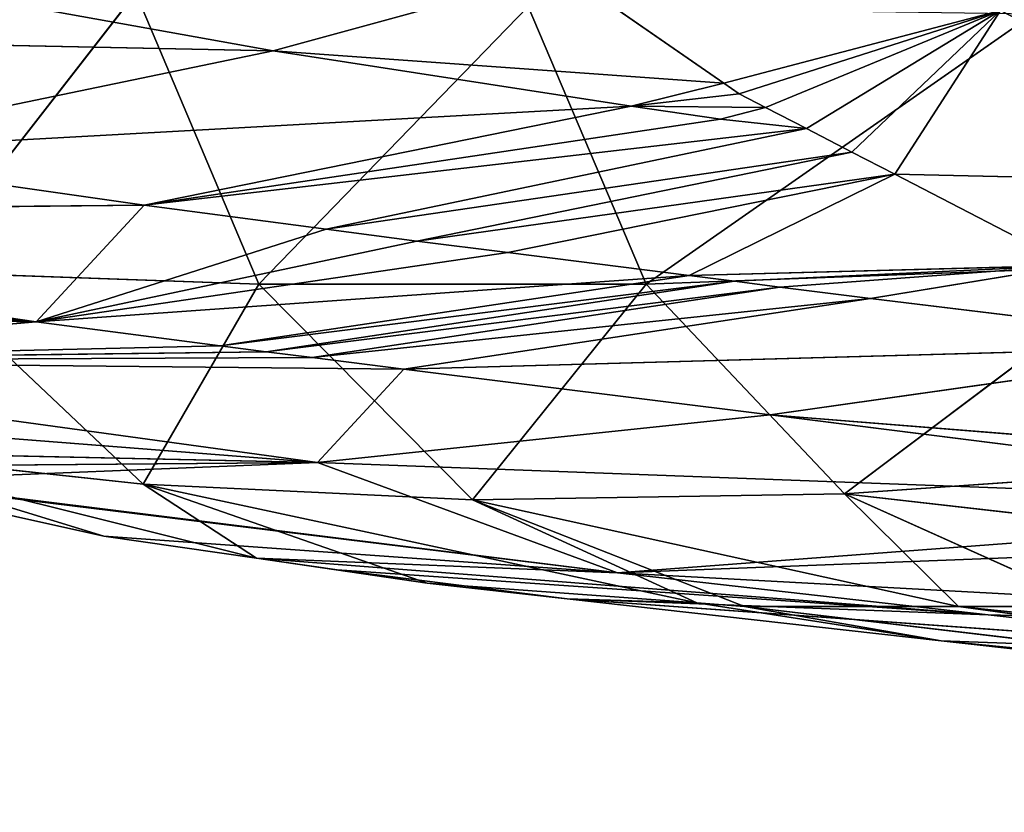
# Model space of a CAD drawing. Extents: x -383 to 383, y -296 to 485.
# Drawn here: x -318 to -300, y -247 to -233 of the extents above; entities that cross this region are included whole.
import ezdxf

# ---------------------------------------------------------------- set-up
doc = ezdxf.new("R2010")
doc.units = 0
doc.layers.get('0').update_dxf_attribs({"color": 13, "linetype": 'CONTINUOUS'})

# ---------------------------------------------------------------- blocks, each defined once
blk = doc.blocks.new('GROUP_3')
for p, q in [((652.668, 731.749, 182.454), (683.978, 728.652, 186.69)), ((683.978, 728.652, 186.69), (657.055, 731.657, 167.931)), ((657.055, 731.657, 167.931), (687.527, 728.034, 177.013)), ((683.664, 728.036, 168.806), (657.055, 731.657, 167.931)), ((663.888, 730.086, 155.28), (683.664, 728.036, 168.806)), ((683.978, 728.652, 186.69), (676.462, 728.923, 199.334)), ((676.462, 728.923, 199.334), (690.731, 727.898, 191.493)), ((683.133, 728.184, 204.135), (676.462, 728.923, 199.334)), ((683.133, 728.184, 204.135), (668.761, 728.572, 211.85)), ((689.819, 727.426, 208.966), (668.761, 728.572, 211.85)), ((690.731, 727.898, 191.493), (683.978, 728.652, 186.69)), ((687.527, 728.034, 177.013), (683.978, 728.652, 186.69)), ((688.387, 727.97, 179.004), (683.978, 728.652, 186.69)), ((685.725, 726.002, 161.051), (681.196, 728.037, 163.563)), ((681.196, 728.037, 163.563), (683.664, 728.036, 168.806)), ((689.819, 727.426, 208.966), (683.133, 728.184, 204.135)), ((694.883, 727.376, 194.483), (683.133, 728.184, 204.135)), ((696.333, 727.165, 198.234), (683.133, 728.184, 204.135)), ((690.731, 727.898, 191.493), (683.133, 728.184, 204.135)), ((685.725, 726.002, 161.051), (683.664, 728.036, 168.806)), ((683.664, 728.036, 168.806), (692.436, 726.109, 174.494)), ((683.664, 728.036, 168.806), (687.527, 728.034, 177.013)), ((692.436, 726.109, 174.494), (687.527, 728.034, 177.013)), ((687.527, 728.034, 177.013), (688.387, 727.97, 179.004)), ((690.731, 727.898, 191.493), (688.387, 727.97, 179.004)), ((692.436, 726.109, 174.494), (688.387, 727.97, 179.004)), ((688.387, 727.97, 179.004), (698.381, 725.827, 187.914)), ((688.387, 727.97, 179.004), (693.256, 727.612, 190.272)), ((690.731, 727.898, 191.493), (693.256, 727.612, 190.272)), ((690.731, 727.898, 191.493), (694.883, 727.376, 194.483)), ((698.381, 725.827, 187.914), (693.256, 727.612, 190.272)), ((693.256, 727.612, 190.272), (694.883, 727.376, 194.483)), ((669.995, 726.664, 230.973), (689.819, 727.426, 208.966)), ((672.989, 727.459, 147.9), (685.725, 726.002, 161.051)), ((689.819, 727.426, 208.966), (673.946, 726.232, 233.869)), ((695.234, 725.438, 231.23), (689.819, 727.426, 208.966)), ((689.819, 727.426, 208.966), (696.333, 727.165, 198.234)), ((703.878, 725.7, 217.657), (689.819, 727.426, 208.966)), ((689.819, 727.426, 208.966), (703.237, 725.76, 218.708)), ((699.091, 726.765, 205.371), (689.819, 727.426, 208.966)), ((694.883, 727.376, 194.483), (696.333, 727.165, 198.234)), ((696.333, 727.165, 198.234), (698.381, 725.827, 187.914)), ((696.333, 727.165, 198.234), (704.214, 725.198, 203.216)), ((696.333, 727.165, 198.234), (699.091, 726.765, 205.371)), ((704.214, 725.198, 203.216), (699.091, 726.765, 205.371)), ((699.091, 726.765, 205.371), (703.878, 725.7, 217.657)), ((673.946, 726.232, 233.869), (695.234, 725.438, 231.23)), ((673.946, 726.232, 233.869), (687.063, 724.579, 243.591)), ((692.436, 726.109, 174.494), (685.725, 726.002, 161.051)), ((692.436, 726.109, 174.494), (689.301, 722.219, 159.085)), ((698.381, 725.827, 187.914), (692.436, 726.109, 174.494)), ((696.294, 722.222, 172.455), (692.436, 726.109, 174.494)), ((685.725, 726.002, 161.051), (677.018, 725.394, 145.545)), ((685.725, 726.002, 161.051), (680.25, 721.885, 143.732)), ((689.301, 722.219, 159.085), (685.725, 726.002, 161.051)), ((687.063, 724.579, 243.591), (672.651, 725.727, 238.848)), ((703.237, 725.76, 218.708), (695.234, 725.438, 231.23)), ((698.381, 725.827, 187.914), (696.294, 722.222, 172.455)), ((702.437, 722.001, 185.932), (698.381, 725.827, 187.914)), ((704.214, 725.198, 203.216), (698.381, 725.827, 187.914)), ((687.063, 724.579, 243.591), (695.234, 725.438, 231.23)), ((693.675, 723.755, 248.461), (695.234, 725.438, 231.23)), ((704.71, 725.515, 219.794), (695.234, 725.438, 231.23)), ((708.609, 723.604, 241.004), (695.234, 725.438, 231.23)), ((709.39, 724.331, 231.434), (695.234, 725.438, 231.23)), ((695.234, 725.438, 231.23), (706.116, 725.202, 223.404)), ((687.063, 724.579, 243.591), (678.256, 723.326, 255.466)), ((693.675, 723.755, 248.461), (687.063, 724.579, 243.591)), ((678.256, 723.326, 255.466), (693.675, 723.755, 248.461)), ((693.675, 723.755, 248.461), (685.257, 722.477, 260.665)), ((695.332, 723.545, 249.68), (693.675, 723.755, 248.461)), ((693.675, 723.755, 248.461), (708.609, 723.604, 241.004)), ((695.332, 723.545, 249.68), (708.609, 723.604, 241.004)), ((696.161, 723.439, 250.29), (708.609, 723.604, 241.004)), ((696.99, 723.332, 250.899), (708.609, 723.604, 241.004)), ((708.609, 723.604, 241.004), (700.311, 722.897, 253.341)), ((685.257, 722.477, 260.665), (695.332, 723.545, 249.68)), ((695.332, 723.545, 249.68), (686.891, 722.271, 261.887)), ((686.891, 722.271, 261.887), (696.161, 723.439, 250.29)), ((696.161, 723.439, 250.29), (687.708, 722.168, 262.498)), ((696.161, 723.439, 250.29), (695.332, 723.545, 249.68)), ((696.99, 723.332, 250.899), (696.161, 723.439, 250.29)), ((685.257, 722.477, 260.665), (678.256, 723.326, 255.466)), ((687.708, 722.168, 262.498), (696.99, 723.332, 250.899)), ((696.99, 723.332, 250.899), (688.526, 722.065, 263.11)), ((700.311, 722.897, 253.341), (696.99, 723.332, 250.899)), ((688.526, 722.065, 263.11), (700.311, 722.897, 253.341)), ((700.311, 722.897, 253.341), (691.801, 721.65, 265.559)), ((693.44, 721.441, 266.785), (700.311, 722.897, 253.341)), ((700.311, 722.897, 253.341), (695.081, 721.228, 268.011)), ((698.365, 720.792, 270.468), (700.311, 722.897, 253.341)), ((713.613, 720.958, 263.147), (700.311, 722.897, 253.341)), ((714.833, 722.632, 245.569), (700.311, 722.897, 253.341)), ((718.497, 721.294, 256.045), (700.311, 722.897, 253.341)), ((700.311, 722.897, 253.341), (715.493, 722.426, 247.284)), ((685.257, 722.477, 260.665), (681.633, 721.88, 265.477)), ((686.891, 722.271, 261.887), (685.257, 722.477, 260.665)), ((680.25, 721.885, 143.732), (689.301, 722.219, 159.085)), ((686.891, 722.271, 261.887), (681.633, 721.88, 265.477)), ((689.301, 722.219, 159.085), (682.311, 717.339, 142.67)), ((687.708, 722.168, 262.498), (686.891, 722.271, 261.887)), ((688.526, 722.065, 263.11), (687.708, 722.168, 262.498)), ((689.301, 722.219, 159.085), (696.294, 722.222, 172.455)), ((691.431, 717.209, 157.935), (689.301, 722.219, 159.085)), ((696.294, 722.222, 172.455), (691.431, 717.209, 157.935)), ((698.516, 716.964, 171.205), (696.294, 722.222, 172.455)), ((696.294, 722.222, 172.455), (702.437, 722.001, 185.932)), ((681.633, 721.88, 265.477), (688.526, 722.065, 263.11)), ((688.526, 722.065, 263.11), (684.816, 720.237, 275.246)), ((691.801, 721.65, 265.559), (688.526, 722.065, 263.11)), ((702.437, 722.001, 185.932), (698.516, 716.964, 171.205)), ((684.816, 720.237, 275.246), (681.633, 721.88, 265.477)), ((684.816, 720.237, 275.246), (691.801, 721.65, 265.559)), ((691.801, 721.65, 265.559), (693.44, 721.441, 266.785)), ((684.816, 720.237, 275.246), (693.44, 721.441, 266.785)), ((693.44, 721.441, 266.785), (685.593, 719.836, 277.631)), ((693.44, 721.441, 266.785), (695.081, 721.228, 268.011)), ((685.593, 719.836, 277.631), (695.081, 721.228, 268.011)), ((695.081, 721.228, 268.011), (686.413, 719.412, 280.15)), ((695.081, 721.228, 268.011), (698.365, 720.792, 270.468)), ((698.365, 720.792, 270.468), (713.613, 720.958, 263.147)), ((686.413, 719.412, 280.15), (698.365, 720.792, 270.468)), ((687.962, 719.244, 281.313), (698.365, 720.792, 270.468)), ((698.365, 720.792, 270.468), (689.575, 719.005, 282.547)), ((704.938, 719.854, 275.395), (698.365, 720.792, 270.468)), ((684.816, 720.237, 275.246), (676.86, 720.415, 266.913)), ((682.909, 717.283, 285.128), (684.816, 720.237, 275.246)), ((685.593, 719.836, 277.631), (684.816, 720.237, 275.246)), ((689.575, 719.005, 282.547), (704.938, 719.854, 275.395)), ((704.938, 719.854, 275.395), (696.034, 718.007, 287.494)), ((686.413, 719.412, 280.15), (685.593, 719.836, 277.631)), ((687.147, 719.033, 282.4), (686.413, 719.412, 280.15)), ((686.413, 719.412, 280.15), (687.962, 719.244, 281.313)), ((687.962, 719.244, 281.313), (687.147, 719.033, 282.4)), ((689.575, 719.005, 282.547), (687.962, 719.244, 281.313)), ((687.624, 718.787, 283.866), (687.147, 719.033, 282.4)), ((687.147, 719.033, 282.4), (689.575, 719.005, 282.547)), ((687.624, 718.787, 283.866), (689.575, 719.005, 282.547)), ((689.575, 719.005, 282.547), (687.904, 718.593, 284.786)), ((696.034, 718.007, 287.494), (689.575, 719.005, 282.547)), ((682.909, 717.283, 285.128), (687.624, 718.787, 283.866)), ((687.904, 718.593, 284.786), (687.624, 718.787, 283.866)), ((690.809, 716.578, 294.345), (687.904, 718.593, 284.786)), ((687.904, 718.593, 284.786), (696.034, 718.007, 287.494)), ((696.034, 718.007, 287.494), (690.809, 716.578, 294.345)), ((696.034, 718.007, 287.494), (718.075, 717.557, 285.311)), ((708.981, 715.681, 297.444), (696.034, 718.007, 287.494))]:
    blk.add_line(p, q)
at = {"color": 13}
mesh = blk.add_polyface(dxfattribs=at)
corners = [(683.978, 728.652, 186.69), (657.055, 731.657, 167.931), (652.668, 731.749, 182.454)]
mesh.append_faces([[corners[k] for k in face] for face in [(0, 1, 2)]], dxfattribs={"color": 13})
mesh = blk.add_polyface(dxfattribs=at)
corners = [(676.462, 728.923, 199.334), (683.978, 728.652, 186.69), (652.668, 731.749, 182.454)]
mesh.append_faces([[corners[k] for k in face] for face in [(0, 1, 2)]], dxfattribs={"color": 13})
mesh = blk.add_polyface(dxfattribs=at)
corners = [(687.527, 728.034, 177.013), (683.664, 728.036, 168.806), (657.055, 731.657, 167.931)]
mesh.append_faces([[corners[k] for k in face] for face in [(0, 1, 2)]], dxfattribs={"color": 13})
mesh = blk.add_polyface(dxfattribs=at)
corners = [(683.978, 728.652, 186.69), (687.527, 728.034, 177.013), (657.055, 731.657, 167.931)]
mesh.append_faces([[corners[k] for k in face] for face in [(0, 1, 2)]], dxfattribs={"color": 13})
mesh = blk.add_polyface(dxfattribs=at)
corners = [(683.664, 728.036, 168.806), (663.888, 730.086, 155.28), (657.055, 731.657, 167.931)]
mesh.append_faces([[corners[k] for k in face] for face in [(0, 1, 2)]], dxfattribs={"color": 13})
mesh = blk.add_polyface(dxfattribs=at)
corners = [(683.664, 728.036, 168.806), (681.196, 728.037, 163.563), (663.888, 730.086, 155.28)]
mesh.append_faces([[corners[k] for k in face] for face in [(0, 1, 2)]], dxfattribs={"color": 13})
mesh = blk.add_polyface(dxfattribs=at)
corners = [(668.761, 728.572, 211.85), (683.133, 728.184, 204.135), (676.462, 728.923, 199.334)]
mesh.append_faces([[corners[k] for k in face] for face in [(0, 1, 2)]], dxfattribs={"color": 13})
mesh = blk.add_polyface(dxfattribs=at)
corners = [(683.133, 728.184, 204.135), (690.731, 727.898, 191.493), (676.462, 728.923, 199.334)]
mesh.append_faces([[corners[k] for k in face] for face in [(0, 1, 2)]], dxfattribs={"color": 13})
mesh = blk.add_polyface(dxfattribs=at)
corners = [(676.462, 728.923, 199.334), (690.731, 727.898, 191.493), (683.978, 728.652, 186.69)]
mesh.append_faces([[corners[k] for k in face] for face in [(0, 1, 2)]], dxfattribs={"color": 13})
mesh = blk.add_polyface(dxfattribs=at)
corners = [(669.995, 726.664, 230.973), (689.819, 727.426, 208.966), (668.761, 728.572, 211.85)]
mesh.append_faces([[corners[k] for k in face] for face in [(0, 1, 2)]], dxfattribs={"color": 13})
mesh = blk.add_polyface(dxfattribs=at)
corners = [(668.761, 728.572, 211.85), (689.819, 727.426, 208.966), (683.133, 728.184, 204.135)]
mesh.append_faces([[corners[k] for k in face] for face in [(0, 1, 2)]], dxfattribs={"color": 13})
mesh = blk.add_polyface(dxfattribs=at)
corners = [(683.978, 728.652, 186.69), (688.387, 727.97, 179.004), (687.527, 728.034, 177.013)]
mesh.append_faces([[corners[k] for k in face] for face in [(0, 1, 2)]], dxfattribs={"color": 13})
mesh = blk.add_polyface(dxfattribs=at)
corners = [(690.731, 727.898, 191.493), (688.387, 727.97, 179.004), (683.978, 728.652, 186.69)]
mesh.append_faces([[corners[k] for k in face] for face in [(0, 1, 2)]], dxfattribs={"color": 13})
mesh = blk.add_polyface(dxfattribs=at)
corners = [(681.196, 728.037, 163.563), (685.725, 726.002, 161.051), (672.989, 727.459, 147.9)]
mesh.append_faces([[corners[k] for k in face] for face in [(0, 1, 2)]], dxfattribs={"color": 13})
mesh = blk.add_polyface(dxfattribs=at)
corners = [(683.664, 728.036, 168.806), (685.725, 726.002, 161.051), (681.196, 728.037, 163.563)]
mesh.append_faces([[corners[k] for k in face] for face in [(0, 1, 2)]], dxfattribs={"color": 13})
mesh = blk.add_polyface(dxfattribs=at)
corners = [(683.133, 728.184, 204.135), (696.333, 727.165, 198.234), (694.883, 727.376, 194.483)]
mesh.append_faces([[corners[k] for k in face] for face in [(0, 1, 2)]], dxfattribs={"color": 13})
mesh = blk.add_polyface(dxfattribs=at)
corners = [(683.133, 728.184, 204.135), (694.883, 727.376, 194.483), (690.731, 727.898, 191.493)]
mesh.append_faces([[corners[k] for k in face] for face in [(0, 1, 2)]], dxfattribs={"color": 13})
mesh = blk.add_polyface(dxfattribs=at)
corners = [(689.819, 727.426, 208.966), (696.333, 727.165, 198.234), (683.133, 728.184, 204.135)]
mesh.append_faces([[corners[k] for k in face] for face in [(0, 1, 2)]], dxfattribs={"color": 13})
mesh = blk.add_polyface(dxfattribs=at)
corners = [(692.436, 726.109, 174.494), (685.725, 726.002, 161.051), (683.664, 728.036, 168.806)]
mesh.append_faces([[corners[k] for k in face] for face in [(0, 1, 2)]], dxfattribs={"color": 13})
mesh = blk.add_polyface(dxfattribs=at)
corners = [(687.527, 728.034, 177.013), (692.436, 726.109, 174.494), (683.664, 728.036, 168.806)]
mesh.append_faces([[corners[k] for k in face] for face in [(0, 1, 2)]], dxfattribs={"color": 13})
mesh = blk.add_polyface(dxfattribs=at)
corners = [(688.387, 727.97, 179.004), (692.436, 726.109, 174.494), (687.527, 728.034, 177.013)]
mesh.append_faces([[corners[k] for k in face] for face in [(0, 1, 2)]], dxfattribs={"color": 13})
mesh = blk.add_polyface(dxfattribs=at)
corners = [(698.381, 725.827, 187.914), (692.436, 726.109, 174.494), (688.387, 727.97, 179.004)]
mesh.append_faces([[corners[k] for k in face] for face in [(0, 1, 2)]], dxfattribs={"color": 13})
mesh = blk.add_polyface(dxfattribs=at)
corners = [(693.256, 727.612, 190.272), (698.381, 725.827, 187.914), (688.387, 727.97, 179.004)]
mesh.append_faces([[corners[k] for k in face] for face in [(0, 1, 2)]], dxfattribs={"color": 13})
mesh = blk.add_polyface(dxfattribs=at)
corners = [(690.731, 727.898, 191.493), (693.256, 727.612, 190.272), (688.387, 727.97, 179.004)]
mesh.append_faces([[corners[k] for k in face] for face in [(0, 1, 2)]], dxfattribs={"color": 13})
mesh = blk.add_polyface(dxfattribs=at)
corners = [(694.883, 727.376, 194.483), (693.256, 727.612, 190.272), (690.731, 727.898, 191.493)]
mesh.append_faces([[corners[k] for k in face] for face in [(0, 1, 2)]], dxfattribs={"color": 13})
mesh = blk.add_polyface(dxfattribs=at)
corners = [(693.256, 727.612, 190.272), (696.333, 727.165, 198.234), (698.381, 725.827, 187.914), (694.883, 727.376, 194.483)]
mesh.append_faces([[corners[k] for k in face] for face in [(0, 1, 2), (1, 0, 3)]], dxfattribs={"vtx0": -1, "color": 13})
mesh = blk.add_polyface(dxfattribs=at)
corners = [(673.946, 726.232, 233.869), (689.819, 727.426, 208.966), (669.995, 726.664, 230.973)]
mesh.append_faces([[corners[k] for k in face] for face in [(0, 1, 2)]], dxfattribs={"color": 13})
mesh = blk.add_polyface(dxfattribs=at)
corners = [(685.725, 726.002, 161.051), (677.018, 725.394, 145.545), (672.989, 727.459, 147.9)]
mesh.append_faces([[corners[k] for k in face] for face in [(0, 1, 2)]], dxfattribs={"color": 13})
mesh = blk.add_polyface(dxfattribs=at)
corners = [(673.946, 726.232, 233.869), (695.234, 725.438, 231.23), (689.819, 727.426, 208.966)]
mesh.append_faces([[corners[k] for k in face] for face in [(0, 1, 2)]], dxfattribs={"color": 13})
mesh = blk.add_polyface(dxfattribs=at)
corners = [(689.819, 727.426, 208.966), (699.091, 726.765, 205.371), (696.333, 727.165, 198.234)]
mesh.append_faces([[corners[k] for k in face] for face in [(0, 1, 2)]], dxfattribs={"color": 13})
mesh = blk.add_polyface(dxfattribs=at)
corners = [(703.878, 725.7, 217.657), (699.091, 726.765, 205.371), (689.819, 727.426, 208.966)]
mesh.append_faces([[corners[k] for k in face] for face in [(0, 1, 2)]], dxfattribs={"color": 13})
mesh = blk.add_polyface(dxfattribs=at)
corners = [(703.237, 725.76, 218.708), (703.878, 725.7, 217.657), (689.819, 727.426, 208.966)]
mesh.append_faces([[corners[k] for k in face] for face in [(0, 1, 2)]], dxfattribs={"color": 13})
mesh = blk.add_polyface(dxfattribs=at)
corners = [(695.234, 725.438, 231.23), (703.237, 725.76, 218.708), (689.819, 727.426, 208.966)]
mesh.append_faces([[corners[k] for k in face] for face in [(0, 1, 2)]], dxfattribs={"color": 13})
mesh = blk.add_polyface(dxfattribs=at)
corners = [(704.214, 725.198, 203.216), (698.381, 725.827, 187.914), (696.333, 727.165, 198.234)]
mesh.append_faces([[corners[k] for k in face] for face in [(0, 1, 2)]], dxfattribs={"color": 13})
mesh = blk.add_polyface(dxfattribs=at)
corners = [(699.091, 726.765, 205.371), (704.214, 725.198, 203.216), (696.333, 727.165, 198.234)]
mesh.append_faces([[corners[k] for k in face] for face in [(0, 1, 2)]], dxfattribs={"color": 13})
mesh = blk.add_polyface(dxfattribs=at)
corners = [(703.878, 725.7, 217.657), (704.214, 725.198, 203.216), (699.091, 726.765, 205.371)]
mesh.append_faces([[corners[k] for k in face] for face in [(0, 1, 2)]], dxfattribs={"color": 13})
mesh = blk.add_polyface(dxfattribs=at)
corners = [(687.063, 724.579, 243.591), (673.946, 726.232, 233.869), (672.651, 725.727, 238.848)]
mesh.append_faces([[corners[k] for k in face] for face in [(0, 1, 2)]], dxfattribs={"color": 13})
mesh = blk.add_polyface(dxfattribs=at)
corners = [(687.063, 724.579, 243.591), (695.234, 725.438, 231.23), (673.946, 726.232, 233.869)]
mesh.append_faces([[corners[k] for k in face] for face in [(0, 1, 2)]], dxfattribs={"color": 13})
mesh = blk.add_polyface(dxfattribs=at)
corners = [(692.436, 726.109, 174.494), (689.301, 722.219, 159.085), (685.725, 726.002, 161.051)]
mesh.append_faces([[corners[k] for k in face] for face in [(0, 1, 2)]], dxfattribs={"color": 13})
mesh = blk.add_polyface(dxfattribs=at)
corners = [(692.436, 726.109, 174.494), (696.294, 722.222, 172.455), (689.301, 722.219, 159.085)]
mesh.append_faces([[corners[k] for k in face] for face in [(0, 1, 2)]], dxfattribs={"color": 13})
mesh = blk.add_polyface(dxfattribs=at)
corners = [(698.381, 725.827, 187.914), (696.294, 722.222, 172.455), (692.436, 726.109, 174.494)]
mesh.append_faces([[corners[k] for k in face] for face in [(0, 1, 2)]], dxfattribs={"color": 13})
mesh = blk.add_polyface(dxfattribs=at)
corners = [(685.725, 726.002, 161.051), (680.25, 721.885, 143.732), (677.018, 725.394, 145.545)]
mesh.append_faces([[corners[k] for k in face] for face in [(0, 1, 2)]], dxfattribs={"color": 13})
mesh = blk.add_polyface(dxfattribs=at)
corners = [(685.725, 726.002, 161.051), (689.301, 722.219, 159.085), (680.25, 721.885, 143.732)]
mesh.append_faces([[corners[k] for k in face] for face in [(0, 1, 2)]], dxfattribs={"color": 13})
mesh = blk.add_polyface(dxfattribs=at)
corners = [(678.256, 723.326, 255.466), (687.063, 724.579, 243.591), (672.651, 725.727, 238.848)]
mesh.append_faces([[corners[k] for k in face] for face in [(0, 1, 2)]], dxfattribs={"color": 13})
mesh = blk.add_polyface(dxfattribs=at)
corners = [(695.234, 725.438, 231.23), (704.71, 725.515, 219.794), (703.237, 725.76, 218.708)]
mesh.append_faces([[corners[k] for k in face] for face in [(0, 1, 2)]], dxfattribs={"color": 13})
mesh = blk.add_polyface(dxfattribs=at)
corners = [(698.381, 725.827, 187.914), (702.437, 722.001, 185.932), (696.294, 722.222, 172.455)]
mesh.append_faces([[corners[k] for k in face] for face in [(0, 1, 2)]], dxfattribs={"color": 13})
mesh = blk.add_polyface(dxfattribs=at)
corners = [(704.214, 725.198, 203.216), (702.437, 722.001, 185.932), (698.381, 725.827, 187.914)]
mesh.append_faces([[corners[k] for k in face] for face in [(0, 1, 2)]], dxfattribs={"color": 13})
mesh = blk.add_polyface(dxfattribs=at)
corners = [(693.675, 723.755, 248.461), (695.234, 725.438, 231.23), (687.063, 724.579, 243.591)]
mesh.append_faces([[corners[k] for k in face] for face in [(0, 1, 2)]], dxfattribs={"color": 13})
mesh = blk.add_polyface(dxfattribs=at)
corners = [(693.675, 723.755, 248.461), (708.609, 723.604, 241.004), (695.234, 725.438, 231.23)]
mesh.append_faces([[corners[k] for k in face] for face in [(0, 1, 2)]], dxfattribs={"color": 13})
mesh = blk.add_polyface(dxfattribs=at)
corners = [(695.234, 725.438, 231.23), (706.116, 725.202, 223.404), (704.71, 725.515, 219.794)]
mesh.append_faces([[corners[k] for k in face] for face in [(0, 1, 2)]], dxfattribs={"color": 13})
mesh = blk.add_polyface(dxfattribs=at)
corners = [(708.609, 723.604, 241.004), (709.39, 724.331, 231.434), (695.234, 725.438, 231.23)]
mesh.append_faces([[corners[k] for k in face] for face in [(0, 1, 2)]], dxfattribs={"color": 13})
mesh = blk.add_polyface(dxfattribs=at)
corners = [(709.39, 724.331, 231.434), (706.116, 725.202, 223.404), (695.234, 725.438, 231.23)]
mesh.append_faces([[corners[k] for k in face] for face in [(0, 1, 2)]], dxfattribs={"color": 13})
mesh = blk.add_polyface(dxfattribs=at)
corners = [(678.256, 723.326, 255.466), (693.675, 723.755, 248.461), (687.063, 724.579, 243.591)]
mesh.append_faces([[corners[k] for k in face] for face in [(0, 1, 2)]], dxfattribs={"color": 13})
mesh = blk.add_polyface(dxfattribs=at)
corners = [(685.257, 722.477, 260.665), (693.675, 723.755, 248.461), (678.256, 723.326, 255.466)]
mesh.append_faces([[corners[k] for k in face] for face in [(0, 1, 2)]], dxfattribs={"color": 13})
mesh = blk.add_polyface(dxfattribs=at)
corners = [(685.257, 722.477, 260.665), (695.332, 723.545, 249.68), (693.675, 723.755, 248.461)]
mesh.append_faces([[corners[k] for k in face] for face in [(0, 1, 2)]], dxfattribs={"color": 13})
mesh = blk.add_polyface(dxfattribs=at)
corners = [(695.332, 723.545, 249.68), (708.609, 723.604, 241.004), (693.675, 723.755, 248.461)]
mesh.append_faces([[corners[k] for k in face] for face in [(0, 1, 2)]], dxfattribs={"color": 13})
mesh = blk.add_polyface(dxfattribs=at)
corners = [(696.161, 723.439, 250.29), (708.609, 723.604, 241.004), (695.332, 723.545, 249.68)]
mesh.append_faces([[corners[k] for k in face] for face in [(0, 1, 2)]], dxfattribs={"color": 13})
mesh = blk.add_polyface(dxfattribs=at)
corners = [(696.99, 723.332, 250.899), (708.609, 723.604, 241.004), (696.161, 723.439, 250.29)]
mesh.append_faces([[corners[k] for k in face] for face in [(0, 1, 2)]], dxfattribs={"color": 13})
mesh = blk.add_polyface(dxfattribs=at)
corners = [(700.311, 722.897, 253.341), (708.609, 723.604, 241.004), (696.99, 723.332, 250.899)]
mesh.append_faces([[corners[k] for k in face] for face in [(0, 1, 2)]], dxfattribs={"color": 13})
mesh = blk.add_polyface(dxfattribs=at)
corners = [(700.311, 722.897, 253.341), (714.833, 722.632, 245.569), (708.609, 723.604, 241.004)]
mesh.append_faces([[corners[k] for k in face] for face in [(0, 1, 2)]], dxfattribs={"color": 13})
mesh = blk.add_polyface(dxfattribs=at)
corners = [(686.891, 722.271, 261.887), (695.332, 723.545, 249.68), (685.257, 722.477, 260.665)]
mesh.append_faces([[corners[k] for k in face] for face in [(0, 1, 2)]], dxfattribs={"color": 13})
mesh = blk.add_polyface(dxfattribs=at)
corners = [(686.891, 722.271, 261.887), (696.161, 723.439, 250.29), (695.332, 723.545, 249.68)]
mesh.append_faces([[corners[k] for k in face] for face in [(0, 1, 2)]], dxfattribs={"color": 13})
mesh = blk.add_polyface(dxfattribs=at)
corners = [(687.708, 722.168, 262.498), (696.161, 723.439, 250.29), (686.891, 722.271, 261.887)]
mesh.append_faces([[corners[k] for k in face] for face in [(0, 1, 2)]], dxfattribs={"color": 13})
mesh = blk.add_polyface(dxfattribs=at)
corners = [(687.708, 722.168, 262.498), (696.99, 723.332, 250.899), (696.161, 723.439, 250.29)]
mesh.append_faces([[corners[k] for k in face] for face in [(0, 1, 2)]], dxfattribs={"color": 13})
mesh = blk.add_polyface(dxfattribs=at)
corners = [(681.633, 721.88, 265.477), (685.257, 722.477, 260.665), (678.256, 723.326, 255.466)]
mesh.append_faces([[corners[k] for k in face] for face in [(0, 1, 2)]], dxfattribs={"color": 13})
mesh = blk.add_polyface(dxfattribs=at)
corners = [(688.526, 722.065, 263.11), (696.99, 723.332, 250.899), (687.708, 722.168, 262.498)]
mesh.append_faces([[corners[k] for k in face] for face in [(0, 1, 2)]], dxfattribs={"color": 13})
mesh = blk.add_polyface(dxfattribs=at)
corners = [(688.526, 722.065, 263.11), (700.311, 722.897, 253.341), (696.99, 723.332, 250.899)]
mesh.append_faces([[corners[k] for k in face] for face in [(0, 1, 2)]], dxfattribs={"color": 13})
mesh = blk.add_polyface(dxfattribs=at)
corners = [(691.801, 721.65, 265.559), (700.311, 722.897, 253.341), (688.526, 722.065, 263.11)]
mesh.append_faces([[corners[k] for k in face] for face in [(0, 1, 2)]], dxfattribs={"color": 13})
mesh = blk.add_polyface(dxfattribs=at)
corners = [(693.44, 721.441, 266.785), (700.311, 722.897, 253.341), (691.801, 721.65, 265.559)]
mesh.append_faces([[corners[k] for k in face] for face in [(0, 1, 2)]], dxfattribs={"color": 13})
mesh = blk.add_polyface(dxfattribs=at)
corners = [(695.081, 721.228, 268.011), (700.311, 722.897, 253.341), (693.44, 721.441, 266.785)]
mesh.append_faces([[corners[k] for k in face] for face in [(0, 1, 2)]], dxfattribs={"color": 13})
mesh = blk.add_polyface(dxfattribs=at)
corners = [(698.365, 720.792, 270.468), (700.311, 722.897, 253.341), (695.081, 721.228, 268.011)]
mesh.append_faces([[corners[k] for k in face] for face in [(0, 1, 2)]], dxfattribs={"color": 13})
mesh = blk.add_polyface(dxfattribs=at)
corners = [(698.365, 720.792, 270.468), (713.613, 720.958, 263.147), (700.311, 722.897, 253.341)]
mesh.append_faces([[corners[k] for k in face] for face in [(0, 1, 2)]], dxfattribs={"color": 13})
mesh = blk.add_polyface(dxfattribs=at)
corners = [(700.311, 722.897, 253.341), (715.493, 722.426, 247.284), (714.833, 722.632, 245.569)]
mesh.append_faces([[corners[k] for k in face] for face in [(0, 1, 2)]], dxfattribs={"color": 13})
mesh = blk.add_polyface(dxfattribs=at)
corners = [(718.497, 721.294, 256.045), (715.493, 722.426, 247.284), (700.311, 722.897, 253.341)]
mesh.append_faces([[corners[k] for k in face] for face in [(0, 1, 2)]], dxfattribs={"color": 13})
mesh = blk.add_polyface(dxfattribs=at)
corners = [(713.613, 720.958, 263.147), (718.497, 721.294, 256.045), (700.311, 722.897, 253.341)]
mesh.append_faces([[corners[k] for k in face] for face in [(0, 1, 2)]], dxfattribs={"color": 13})
mesh = blk.add_polyface(dxfattribs=at)
corners = [(681.633, 721.88, 265.477), (686.891, 722.271, 261.887), (685.257, 722.477, 260.665)]
mesh.append_faces([[corners[k] for k in face] for face in [(0, 1, 2)]], dxfattribs={"color": 13})
mesh = blk.add_polyface(dxfattribs=at)
corners = [(689.301, 722.219, 159.085), (682.311, 717.339, 142.67), (680.25, 721.885, 143.732)]
mesh.append_faces([[corners[k] for k in face] for face in [(0, 1, 2)]], dxfattribs={"color": 13})
mesh = blk.add_polyface(dxfattribs=at)
corners = [(681.633, 721.88, 265.477), (687.708, 722.168, 262.498), (686.891, 722.271, 261.887), (688.526, 722.065, 263.11)]
mesh.append_faces([[corners[k] for k in face] for face in [(0, 1, 2), (1, 0, 3)]], dxfattribs={"vtx0": -1, "color": 13})
mesh = blk.add_polyface(dxfattribs=at)
corners = [(689.301, 722.219, 159.085), (691.431, 717.209, 157.935), (682.311, 717.339, 142.67)]
mesh.append_faces([[corners[k] for k in face] for face in [(0, 1, 2)]], dxfattribs={"color": 13})
mesh = blk.add_polyface(dxfattribs=at)
corners = [(696.294, 722.222, 172.455), (691.431, 717.209, 157.935), (689.301, 722.219, 159.085)]
mesh.append_faces([[corners[k] for k in face] for face in [(0, 1, 2)]], dxfattribs={"color": 13})
mesh = blk.add_polyface(dxfattribs=at)
corners = [(696.294, 722.222, 172.455), (698.516, 716.964, 171.205), (691.431, 717.209, 157.935)]
mesh.append_faces([[corners[k] for k in face] for face in [(0, 1, 2)]], dxfattribs={"color": 13})
mesh = blk.add_polyface(dxfattribs=at)
corners = [(696.294, 722.222, 172.455), (702.437, 722.001, 185.932), (698.516, 716.964, 171.205)]
mesh.append_faces([[corners[k] for k in face] for face in [(0, 1, 2)]], dxfattribs={"color": 13})
mesh = blk.add_polyface(dxfattribs=at)
corners = [(684.816, 720.237, 275.246), (688.526, 722.065, 263.11), (681.633, 721.88, 265.477)]
mesh.append_faces([[corners[k] for k in face] for face in [(0, 1, 2)]], dxfattribs={"color": 13})
mesh = blk.add_polyface(dxfattribs=at)
corners = [(684.816, 720.237, 275.246), (691.801, 721.65, 265.559), (688.526, 722.065, 263.11)]
mesh.append_faces([[corners[k] for k in face] for face in [(0, 1, 2)]], dxfattribs={"color": 13})
mesh = blk.add_polyface(dxfattribs=at)
corners = [(702.437, 722.001, 185.932), (704.793, 716.73, 184.635), (698.516, 716.964, 171.205)]
mesh.append_faces([[corners[k] for k in face] for face in [(0, 1, 2)]], dxfattribs={"color": 13})
mesh = blk.add_polyface(dxfattribs=at)
corners = [(684.816, 720.237, 275.246), (681.633, 721.88, 265.477), (676.86, 720.415, 266.913)]
mesh.append_faces([[corners[k] for k in face] for face in [(0, 1, 2)]], dxfattribs={"color": 13})
mesh = blk.add_polyface(dxfattribs=at)
corners = [(684.816, 720.237, 275.246), (693.44, 721.441, 266.785), (691.801, 721.65, 265.559)]
mesh.append_faces([[corners[k] for k in face] for face in [(0, 1, 2)]], dxfattribs={"color": 13})
mesh = blk.add_polyface(dxfattribs=at)
corners = [(685.593, 719.836, 277.631), (693.44, 721.441, 266.785), (684.816, 720.237, 275.246)]
mesh.append_faces([[corners[k] for k in face] for face in [(0, 1, 2)]], dxfattribs={"color": 13})
mesh = blk.add_polyface(dxfattribs=at)
corners = [(685.593, 719.836, 277.631), (695.081, 721.228, 268.011), (693.44, 721.441, 266.785)]
mesh.append_faces([[corners[k] for k in face] for face in [(0, 1, 2)]], dxfattribs={"color": 13})
mesh = blk.add_polyface(dxfattribs=at)
corners = [(686.413, 719.412, 280.15), (695.081, 721.228, 268.011), (685.593, 719.836, 277.631)]
mesh.append_faces([[corners[k] for k in face] for face in [(0, 1, 2)]], dxfattribs={"color": 13})
mesh = blk.add_polyface(dxfattribs=at)
corners = [(686.413, 719.412, 280.15), (698.365, 720.792, 270.468), (695.081, 721.228, 268.011)]
mesh.append_faces([[corners[k] for k in face] for face in [(0, 1, 2)]], dxfattribs={"color": 13})
mesh = blk.add_polyface(dxfattribs=at)
corners = [(704.938, 719.854, 275.395), (713.613, 720.958, 263.147), (698.365, 720.792, 270.468)]
mesh.append_faces([[corners[k] for k in face] for face in [(0, 1, 2)]], dxfattribs={"color": 13})
mesh = blk.add_polyface(dxfattribs=at)
corners = [(687.962, 719.244, 281.313), (698.365, 720.792, 270.468), (686.413, 719.412, 280.15)]
mesh.append_faces([[corners[k] for k in face] for face in [(0, 1, 2)]], dxfattribs={"color": 13})
mesh = blk.add_polyface(dxfattribs=at)
corners = [(689.575, 719.005, 282.547), (698.365, 720.792, 270.468), (687.962, 719.244, 281.313)]
mesh.append_faces([[corners[k] for k in face] for face in [(0, 1, 2)]], dxfattribs={"color": 13})
mesh = blk.add_polyface(dxfattribs=at)
corners = [(689.575, 719.005, 282.547), (704.938, 719.854, 275.395), (698.365, 720.792, 270.468)]
mesh.append_faces([[corners[k] for k in face] for face in [(0, 1, 2)]], dxfattribs={"color": 13})
mesh = blk.add_polyface(dxfattribs=at)
corners = [(679.394, 713.606, 285.588), (682.909, 717.283, 285.128), (676.86, 720.415, 266.913)]
mesh.append_faces([[corners[k] for k in face] for face in [(0, 1, 2)]], dxfattribs={"color": 13})
mesh = blk.add_polyface(dxfattribs=at)
corners = [(682.909, 717.283, 285.128), (684.816, 720.237, 275.246), (676.86, 720.415, 266.913)]
mesh.append_faces([[corners[k] for k in face] for face in [(0, 1, 2)]], dxfattribs={"color": 13})
mesh = blk.add_polyface(dxfattribs=at)
corners = [(682.909, 717.283, 285.128), (685.593, 719.836, 277.631), (684.816, 720.237, 275.246), (686.413, 719.412, 280.15), (687.147, 719.033, 282.4), (687.624, 718.787, 283.866)]
mesh.append_faces([[corners[k] for k in face] for face in [(0, 1, 2), (4, 0, 5)]], dxfattribs={"vtx0": -1, "color": 13})
mesh.append_faces([[corners[k] for k in face] for face in [(1, 0, 3), (3, 0, 4)]], dxfattribs={"vtx0": -1, "vtx1": -1, "color": 13})
mesh = blk.add_polyface(dxfattribs=at)
corners = [(696.034, 718.007, 287.494), (704.938, 719.854, 275.395), (689.575, 719.005, 282.547)]
mesh.append_faces([[corners[k] for k in face] for face in [(0, 1, 2)]], dxfattribs={"color": 13})
mesh = blk.add_polyface(dxfattribs=at)
corners = [(696.034, 718.007, 287.494), (718.075, 717.557, 285.311), (704.938, 719.854, 275.395)]
mesh.append_faces([[corners[k] for k in face] for face in [(0, 1, 2)]], dxfattribs={"color": 13})
mesh = blk.add_polyface(dxfattribs=at)
corners = [(687.147, 719.033, 282.4), (687.962, 719.244, 281.313), (686.413, 719.412, 280.15)]
mesh.append_faces([[corners[k] for k in face] for face in [(0, 1, 2)]], dxfattribs={"color": 13})
mesh = blk.add_polyface(dxfattribs=at)
corners = [(689.575, 719.005, 282.547), (687.962, 719.244, 281.313), (687.147, 719.033, 282.4)]
mesh.append_faces([[corners[k] for k in face] for face in [(0, 1, 2)]], dxfattribs={"color": 13})
mesh = blk.add_polyface(dxfattribs=at)
corners = [(687.624, 718.787, 283.866), (689.575, 719.005, 282.547), (687.147, 719.033, 282.4)]
mesh.append_faces([[corners[k] for k in face] for face in [(0, 1, 2)]], dxfattribs={"color": 13})
mesh = blk.add_polyface(dxfattribs=at)
corners = [(687.904, 718.593, 284.786), (689.575, 719.005, 282.547), (687.624, 718.787, 283.866)]
mesh.append_faces([[corners[k] for k in face] for face in [(0, 1, 2)]], dxfattribs={"color": 13})
mesh = blk.add_polyface(dxfattribs=at)
corners = [(696.034, 718.007, 287.494), (689.575, 719.005, 282.547), (687.904, 718.593, 284.786)]
mesh.append_faces([[corners[k] for k in face] for face in [(0, 1, 2)]], dxfattribs={"color": 13})
mesh = blk.add_polyface(dxfattribs=at)
corners = [(682.909, 717.283, 285.128), (687.904, 718.593, 284.786), (687.624, 718.787, 283.866), (690.809, 716.578, 294.345)]
mesh.append_faces([[corners[k] for k in face] for face in [(0, 1, 2), (1, 0, 3)]], dxfattribs={"vtx0": -1, "color": 13})
mesh = blk.add_polyface(dxfattribs=at)
corners = [(690.809, 716.578, 294.345), (696.034, 718.007, 287.494), (687.904, 718.593, 284.786)]
mesh.append_faces([[corners[k] for k in face] for face in [(0, 1, 2)]], dxfattribs={"color": 13})
mesh = blk.add_polyface(dxfattribs=at)
corners = [(708.981, 715.681, 297.444), (696.034, 718.007, 287.494), (690.809, 716.578, 294.345)]
mesh.append_faces([[corners[k] for k in face] for face in [(0, 1, 2)]], dxfattribs={"color": 13})
mesh = blk.add_polyface(dxfattribs=at)
corners = [(708.981, 715.681, 297.444), (718.075, 717.557, 285.311), (696.034, 718.007, 287.494)]
mesh.append_faces([[corners[k] for k in face] for face in [(0, 1, 2)]], dxfattribs={"color": 13})

msp = doc.modelspace()

# ---------------------------------------------------------------- block references
at = {"rotation": 180.000000000034}
msp.add_blockref('GROUP_3', (382.656, 484.606, 245.082), dxfattribs=at)

doc.saveas('drawing.dxf')
